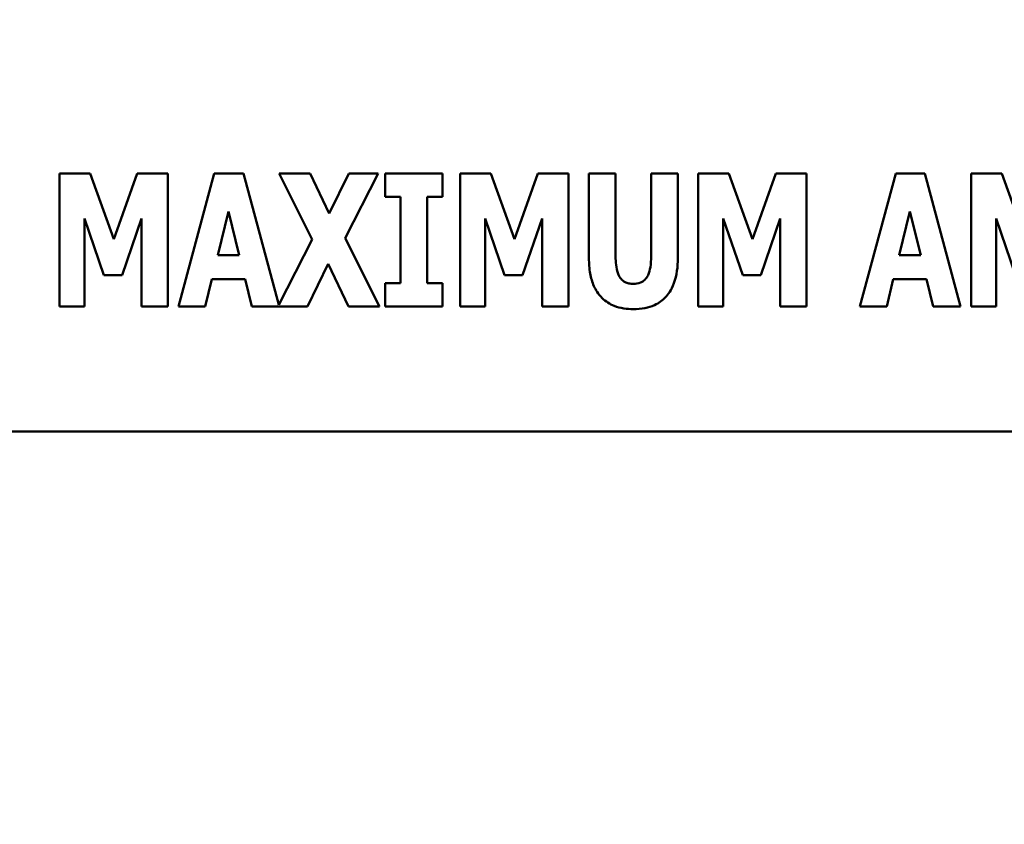
# Model space of a CAD drawing. Units: inches. Extents: x 3 to 118, y 1 to 92.
# Drawn here: x 89 to 90, y 15 to 15 of the extents above; entities that cross this region are included whole.
import ezdxf

# ---------------------------------------------------------------- set-up
doc = ezdxf.new("R2010")
doc.units = ezdxf.units.IN
doc.header["$LTSCALE"] = 5.5
doc.header["$MEASUREMENT"] = 0
doc.layers.add('Dimension (ANSI)', color=7, linetype='Continuous', lineweight=25)
doc.layers.add('Visible (ANSI)', color=7, linetype='Continuous', lineweight=50)
doc.styles.add('Note Text (ANSI)', font='tahoma.ttf')
doc.dimstyles.new('Default (ANSI)', dxfattribs={"dimscale": 5.5, "dimtxt": 0.14, "dimasz": 0.098425, "dimexe": 0.125, "dimexo": 0.0625, "dimgap": 0.031496, "dimtad": 0, "dimtih": 1, "dimtoh": 1, "dimdec": 1, "dimrnd": 1e-08, "dimzin": 0, "dimdsep": 46, "dimtxsty": 'Note Text (ANSI)', "dimcen": 0.09, "dimdle": 0.393701, "dimclrd": 256, "dimclre": 256, "dimclrt": 256, "dimadec": 0, "dimazin": 1, "dimtfac": 0.857143, "dimtofl": 0, "dimtmove": 0, "dimatfit": 3, "dimfxl": 1, "dimtolj": 1, "dimtzin": 4, "dimlwd": -1, "dimlwe": -1, "dimarcsym": 0})

# ---------------------------------------------------------------- blocks, each defined once
blk = doc.blocks.new('*D32')
at = {"layer": 'Defpoints', "color": 0, "transparency": 16777216}
for p in [(81.83389, 16.59556), (98.83389, 16.59556), (98.83389, 11.30349)]:
    blk.add_point(p, dxfattribs=at)
at = {"layer": 'Dimension (ANSI)', "transparency": 16777216}
for p, q in [((81.83389, 16.25181), (81.83389, 10.61599)), ((98.83389, 16.25181), (98.83389, 10.61599)), ((82.37523, 11.30349), (89.21303, 11.30349)), ((98.29256, 11.30349), (91.45476, 11.30349))]:
    blk.add_line(p, q, dxfattribs=at)
for points in [[(82.37523, 11.39372), (82.37523, 11.21327), (81.83389, 11.30349)], [(98.29256, 11.39372), (98.29256, 11.21327), (98.83389, 11.30349)]]:
    blk.add_solid(points, dxfattribs=at)
at = {"layer": 'Dimension (ANSI)', "transparency": 16777216, "insert": (89.38626, 11.70427), "char_height": 0.77, "attachment_point": 1, "style": 'Note Text (ANSI)'}
blk.add_mtext('\\A1;17.0', dxfattribs=at)

msp = doc.modelspace()

# ---------------------------------------------------------------- linework, layer by layer
at = {"layer": 'Visible (ANSI)'}
for p, q in [((89.31564, 15.03611), (89.29227, 15.03611)), ((89.29227, 15.03611), (89.29227, 14.93493)), ((89.3336, 14.98618), (89.31564, 15.03611)), ((89.35147, 15.03611), (89.3336, 14.98618)), ((89.37484, 15.03611), (89.35147, 15.03611)), ((89.37484, 14.93493), (89.37484, 15.03611)), ((89.41018, 15.03611), (89.38287, 14.93493)), ((89.43232, 15.03611), (89.41018, 15.03611)), ((89.45928, 14.93618), (89.43232, 15.03611)), ((89.48324, 15.03611), (89.4597, 15.03611)), ((89.4597, 15.03611), (89.48488, 14.98585)), ((89.49775, 15.00569), (89.48324, 15.03611)), ((89.51267, 15.03611), (89.49775, 15.00569)), ((89.5098, 14.98692), (89.53514, 15.03611)), ((89.53514, 15.03611), (89.51267, 15.03611)), ((89.54047, 15.03611), (89.54047, 15.01848)), ((89.58409, 15.03611), (89.54047, 15.03611)), ((89.58409, 15.01848), (89.58409, 15.03611)), ((89.6209, 15.03611), (89.59754, 15.03611)), ((89.59754, 15.03611), (89.59754, 14.93493)), ((89.63886, 14.98618), (89.6209, 15.03611)), ((89.65674, 15.03611), (89.63886, 14.98618)), ((89.6801, 15.03611), (89.65674, 15.03611)), ((89.6801, 14.93493), (89.6801, 15.03611)), ((89.69568, 15.03611), (89.69568, 14.9715)), ((89.71602, 15.03611), (89.69568, 15.03611)), ((89.71602, 14.97298), (89.71602, 15.03611)), ((89.76341, 15.03611), (89.74308, 15.03611)), ((89.74308, 15.03611), (89.74308, 14.97298)), ((89.76341, 14.97158), (89.76341, 15.03611)), ((89.80236, 15.03611), (89.77899, 15.03611)), ((89.77899, 15.03611), (89.77899, 14.93493)), ((89.82031, 14.98618), (89.80236, 15.03611)), ((89.83819, 15.03611), (89.82031, 14.98618)), ((89.86156, 15.03611), (89.83819, 15.03611)), ((89.86156, 14.93493), (89.86156, 15.03611)), ((89.92945, 15.03611), (89.90215, 14.93493)), ((89.95159, 15.03611), (89.92945, 15.03611)), ((89.97889, 14.93493), (89.95159, 15.03611)), ((90.0103, 15.03611), (89.98693, 15.03611)), ((89.98693, 15.03611), (89.98693, 14.93493)), ((90.02825, 14.98618), (90.0103, 15.03611)), ((89.54047, 15.01848), (89.55211, 15.01848)), ((89.55211, 15.01848), (89.55211, 14.95256)), ((89.57245, 14.95256), (89.57245, 15.01848)), ((89.57245, 15.01848), (89.58409, 15.01848)), ((89.4128, 14.97396), (89.421, 15.00725)), ((89.421, 15.00725), (89.4292, 14.97396)), ((89.93207, 14.97396), (89.94027, 15.00725)), ((89.94027, 15.00725), (89.94847, 14.97396)), ((89.31137, 15.002), (89.32613, 14.95871)), ((89.31137, 14.93493), (89.31137, 15.002)), ((89.33991, 14.95871), (89.35467, 15.002)), ((89.35467, 15.002), (89.35467, 14.93493)), ((89.61664, 14.93493), (89.61664, 15.002)), ((89.61664, 15.002), (89.6314, 14.95871)), ((89.64517, 14.95871), (89.65993, 15.002)), ((89.65993, 15.002), (89.65993, 14.93493)), ((89.79809, 14.93493), (89.79809, 15.002)), ((89.79809, 15.002), (89.81285, 14.95871)), ((89.82663, 14.95871), (89.84139, 15.002)), ((89.84139, 15.002), (89.84139, 14.93493)), ((90.00603, 15.002), (90.02079, 14.95871)), ((90.00603, 14.93493), (90.00603, 15.002)), ((89.48488, 14.98585), (89.45928, 14.93618)), ((89.53604, 14.93493), (89.5098, 14.98692)), ((89.4292, 14.97396), (89.4128, 14.97396)), ((89.94847, 14.97396), (89.93207, 14.97396)), ((89.4811, 14.93493), (89.49693, 14.96724)), ((89.49693, 14.96724), (89.51251, 14.93493)), ((89.32613, 14.95871), (89.33991, 14.95871)), ((89.40329, 14.93493), (89.40829, 14.95559)), ((89.40829, 14.95559), (89.43371, 14.95559)), ((89.43371, 14.95559), (89.43871, 14.93493)), ((89.6314, 14.95871), (89.64517, 14.95871)), ((89.81285, 14.95871), (89.82663, 14.95871)), ((89.92256, 14.93493), (89.92756, 14.95559)), ((89.92756, 14.95559), (89.95298, 14.95559)), ((89.95298, 14.95559), (89.95798, 14.93493)), ((89.54047, 14.95256), (89.54047, 14.93493)), ((89.55211, 14.95256), (89.54047, 14.95256)), ((89.58409, 14.95256), (89.57245, 14.95256)), ((89.58409, 14.93493), (89.58409, 14.95256)), ((89.29227, 14.93493), (89.31137, 14.93493)), ((89.35467, 14.93493), (89.37484, 14.93493)), ((89.38287, 14.93493), (89.40329, 14.93493)), ((89.43871, 14.93493), (89.4811, 14.93493)), ((89.51251, 14.93493), (89.53604, 14.93493)), ((89.54047, 14.93493), (89.58409, 14.93493)), ((89.59754, 14.93493), (89.61664, 14.93493)), ((89.65993, 14.93493), (89.6801, 14.93493)), ((89.77899, 14.93493), (89.79809, 14.93493)), ((89.84139, 14.93493), (89.86156, 14.93493)), ((89.90215, 14.93493), (89.92256, 14.93493)), ((89.95798, 14.93493), (89.97889, 14.93493)), ((89.98693, 14.93493), (90.00603, 14.93493)), ((89.02602, 14.83972), (91.02602, 14.83972))]:
    msp.add_line(p, q, dxfattribs=at)
for points, knots in [([(89.69568, 14.9715), (89.69568, 14.96765), (89.69595, 14.96372), (89.69724, 14.95665), (89.69815, 14.95341), (89.70076, 14.94759), (89.70268, 14.94428), (89.70845, 14.93864), (89.71154, 14.93668), (89.7196, 14.93348), (89.7246, 14.9328), (89.72955, 14.9328)], [-0.1776069, -0.1776069, -0.1776069, -0.1776069, -0.1355686, -0.1355686, -0.0992244, -0.0992244, -0.0660695, -0.0660695, -0.037708, -0.037708, 0, 0, 0, 0]), ([(89.72955, 14.95207), (89.72839, 14.95207), (89.72722, 14.95217), (89.72508, 14.95263), (89.7241, 14.95296), (89.72199, 14.95406), (89.72097, 14.95489), (89.71951, 14.95664), (89.71851, 14.95804), (89.71642, 14.96416), (89.71602, 14.9686), (89.71602, 14.97298)], [-0.1407583, -0.1407583, -0.1407583, -0.1407583, -0.1130333, -0.1130333, -0.0881893, -0.0881893, -0.0561327, -0.0561327, -0.0333579, -0.0333579, 0, 0, 0, 0]), ([(89.74308, 14.97298), (89.74308, 14.97028), (89.74293, 14.96743), (89.74216, 14.96273), (89.74162, 14.96059), (89.74024, 14.95766), (89.73949, 14.95637), (89.73732, 14.95424), (89.73617, 14.95351), (89.73319, 14.95232), (89.73136, 14.95207), (89.72955, 14.95207)], [-0.08847045, -0.08847045, -0.08847045, -0.08847045, -0.0593406, -0.0593406, -0.03699552, -0.03699552, -0.02441692, -0.02441692, -0.01384306, -0.01384306, 0, 0, 0, 0]), ([(89.72955, 14.9328), (89.73247, 14.9328), (89.73542, 14.93303), (89.74085, 14.93409), (89.74336, 14.93486), (89.74894, 14.93744), (89.75174, 14.93946), (89.7559, 14.94396), (89.75845, 14.94721), (89.76266, 14.95854), (89.76341, 14.96519), (89.76341, 14.97158)], [-0.2422459, -0.2422459, -0.2422459, -0.2422459, -0.1937803, -0.1937803, -0.1503532, -0.1503532, -0.091924, -0.091924, -0.0486849, -0.0486849, 0, 0, 0, 0])]:
    msp.add_open_spline(points, degree=3, knots=knots, dxfattribs=at)

# ---------------------------------------------------------------- dimensions: what is measured, and where the dimension line sits
at = {"layer": 'Dimension (ANSI)'}
dim = msp.add_linear_dim(base=(98.83389, 11.30349), p1=(81.83389, 16.59556), p2=(98.83389, 16.59556), dimstyle='Default (ANSI)', override={"dimgap": 0.031496, "dimtih": 0, "dimtoh": 0, "dimdec": 1, "dimtol": 0, "dimlim": 0, "dimtp": 0, "dimtm": 0, "dimtdec": 2, "dimatfit": 1}, dxfattribs=at)
dim.commit()
dim.dimension.update_dxf_attribs({"geometry": '*D32', "text_midpoint": (90.33389, 11.30349), "dimtype": 160})

doc.saveas('drawing.dxf')
